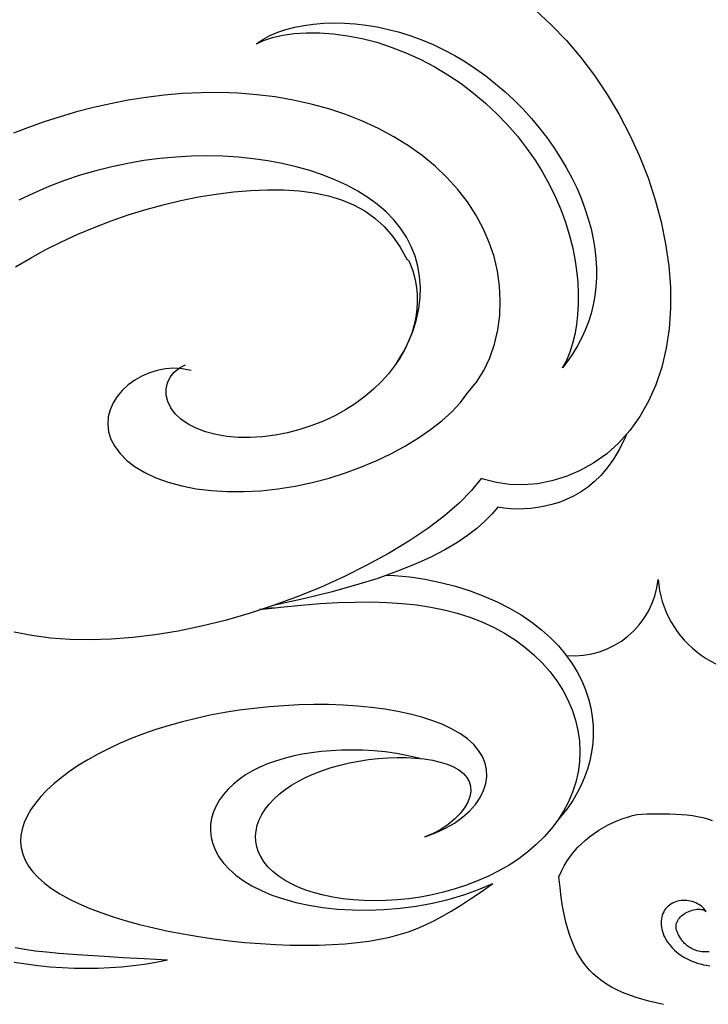
# Model space of a CAD drawing. Extents: x 531 to 1635, y 348 to 1232.
# Drawn here: x 650 to 715, y 413 to 507 of the extents above; entities that cross this region are included whole.
import ezdxf

# ---------------------------------------------------------------- set-up
doc = ezdxf.new("R2010")
doc.units = 0
doc.header["$LTSCALE"] = 5
doc.layers.add('1-1', color=7, linetype='CONTINUOUS')
doc.layers.add('1-2', color=7, linetype='CONTINUOUS')

msp = doc.modelspace()

# ---------------------------------------------------------------- linework, layer by layer
at = {"layer": '1-1', "color": 7, "linetype": 'CONTINUOUS'}
for p, q in [((698.559, 507.844), (700.061, 506.466)), ((674.096, 505.741), (674.878, 506.009)), ((674.878, 506.009), (675.709, 506.23)), ((675.709, 506.23), (676.584, 506.404)), ((676.584, 506.404), (677.498, 506.531)), ((677.498, 506.531), (678.447, 506.61)), ((678.447, 506.61), (679.425, 506.64)), ((679.425, 506.64), (680.429, 506.62)), ((680.429, 506.62), (681.453, 506.549)), ((681.453, 506.549), (682.494, 506.426)), ((682.494, 506.426), (683.546, 506.251)), ((683.546, 506.251), (684.605, 506.022)), ((684.605, 506.022), (685.668, 505.74)), ((700.061, 506.466), (701.5, 504.966)), ((672.07, 504.644), (672.689, 505.061)), ((672.689, 505.061), (673.365, 505.426)), ((672.754, 504.97), (673.598, 505.248)), ((673.365, 505.426), (674.096, 505.741)), ((673.598, 505.248), (674.575, 505.468)), ((674.575, 505.468), (675.662, 505.621)), ((675.662, 505.621), (676.838, 505.698)), ((676.838, 505.698), (678.085, 505.693)), ((678.085, 505.693), (679.388, 505.603)), ((679.388, 505.603), (680.733, 505.423)), ((680.733, 505.423), (682.104, 505.152)), ((682.104, 505.152), (683.49, 504.791)), ((685.668, 505.74), (686.73, 505.403)), ((686.73, 505.403), (687.788, 505.013)), ((687.788, 505.013), (688.838, 504.569)), ((672.07, 504.644), (672.754, 504.97)), ((683.49, 504.791), (684.878, 504.341)), ((684.878, 504.341), (686.257, 503.804)), ((688.838, 504.569), (689.876, 504.073)), ((689.876, 504.073), (690.9, 503.526)), ((701.5, 504.966), (702.869, 503.352)), ((686.257, 503.804), (687.617, 503.184)), ((687.617, 503.184), (688.948, 502.486)), ((690.9, 503.526), (691.905, 502.93)), ((702.869, 503.352), (704.162, 501.636)), ((688.948, 502.486), (690.241, 501.715)), ((691.905, 502.93), (692.888, 502.285)), ((692.888, 502.285), (693.847, 501.596)), ((690.241, 501.715), (691.49, 500.876)), ((693.847, 501.596), (694.778, 500.864)), ((704.162, 501.636), (705.372, 499.827)), ((691.49, 500.876), (692.686, 499.974)), ((694.778, 500.864), (695.679, 500.092)), ((661.61, 499.556), (659.914, 499.287)), ((663.33, 499.768), (661.61, 499.556)), ((665.069, 499.917), (663.33, 499.768)), ((666.822, 500), (665.069, 499.917)), ((668.582, 500.012), (666.822, 500)), ((670.345, 499.952), (668.582, 500.012)), ((672.103, 499.816), (670.345, 499.952)), ((673.849, 499.601), (672.103, 499.816)), ((675.577, 499.306), (673.849, 499.601)), ((692.686, 499.974), (693.824, 499.017)), ((695.679, 500.092), (696.546, 499.284)), ((705.372, 499.827), (706.491, 497.937)), ((656.612, 498.591), (655.012, 498.174)), ((658.247, 498.963), (656.612, 498.591)), ((659.914, 499.287), (658.247, 498.963)), ((677.279, 498.929), (675.577, 499.306)), ((678.947, 498.47), (677.279, 498.929)), ((680.573, 497.929), (678.947, 498.47)), ((693.824, 499.017), (694.9, 498.01)), ((696.546, 499.284), (697.377, 498.442)), ((653.451, 497.717), (651.93, 497.225)), ((655.012, 498.174), (653.451, 497.717)), ((682.15, 497.307), (680.573, 497.929)), ((694.9, 498.01), (695.91, 496.96)), ((697.377, 498.442), (698.169, 497.571)), ((698.169, 497.571), (698.921, 496.674)), ((706.491, 497.937), (707.513, 495.98)), ((650.452, 496.701), (649.018, 496.151)), ((651.93, 497.225), (650.452, 496.701)), ((683.671, 496.603), (682.15, 497.307)), ((685.127, 495.821), (683.671, 496.603)), ((695.91, 496.96), (696.851, 495.872)), ((698.921, 496.674), (699.63, 495.755)), ((686.51, 494.962), (685.127, 495.821)), ((696.851, 495.872), (697.72, 494.754)), ((699.63, 495.755), (700.294, 494.817)), ((707.513, 495.98), (708.43, 493.968)), ((687.815, 494.03), (686.51, 494.962)), ((697.72, 494.754), (698.516, 493.61)), ((700.294, 494.817), (700.911, 493.865)), ((664.419, 493.892), (662.906, 493.753)), ((665.923, 493.974), (664.419, 493.892)), ((667.415, 493.998), (665.923, 493.974)), ((668.89, 493.965), (667.415, 493.998)), ((670.344, 493.876), (668.89, 493.965)), ((671.772, 493.732), (670.344, 493.876)), ((689.032, 493.027), (687.815, 494.03)), ((700.911, 493.865), (701.48, 492.902)), ((708.43, 493.968), (709.235, 491.914)), ((658.355, 492.977), (656.846, 492.599)), ((659.87, 493.296), (658.355, 492.977)), ((661.388, 493.554), (659.87, 493.296)), ((662.906, 493.753), (661.388, 493.554)), ((673.171, 493.533), (671.772, 493.732)), ((674.534, 493.28), (673.171, 493.533)), ((675.857, 492.973), (674.534, 493.28)), ((677.135, 492.614), (675.857, 492.973)), ((690.157, 491.958), (689.032, 493.027)), ((698.516, 493.61), (699.239, 492.447)), ((701.48, 492.902), (702, 491.931)), ((655.347, 492.159), (653.862, 491.659)), ((656.846, 492.599), (655.347, 492.159)), ((678.362, 492.202), (677.135, 492.614)), ((679.533, 491.739), (678.362, 492.202)), ((691.182, 490.828), (690.157, 491.958)), ((699.239, 492.447), (699.888, 491.271)), ((702, 491.931), (702.47, 490.957)), ((709.235, 491.914), (709.92, 489.834)), ((652.395, 491.097), (650.949, 490.475)), ((653.862, 491.659), (652.395, 491.097)), ((680.644, 491.225), (679.533, 491.739)), ((681.689, 490.661), (680.644, 491.225)), ((699.888, 491.271), (700.464, 490.087)), ((650.949, 490.475), (649.53, 489.792)), ((664.916, 489.761), (666.593, 490.101)), ((666.593, 490.101), (668.263, 490.379)), ((668.263, 490.379), (669.917, 490.59)), ((669.917, 490.59), (671.544, 490.73)), ((671.544, 490.73), (673.133, 490.795)), ((673.133, 490.795), (674.674, 490.78)), ((674.674, 490.78), (676.156, 490.682)), ((676.156, 490.682), (677.568, 490.496)), ((677.568, 490.496), (678.902, 490.218)), ((678.902, 490.218), (680.149, 489.844)), ((682.662, 490.048), (681.689, 490.661)), ((683.56, 489.387), (682.662, 490.048)), ((692.101, 489.64), (691.182, 490.828)), ((700.464, 490.087), (700.968, 488.901)), ((702.47, 490.957), (702.888, 489.982)), ((661.573, 488.903), (663.24, 489.36)), ((663.24, 489.36), (664.916, 489.761)), ((680.149, 489.844), (681.304, 489.369)), ((681.304, 489.369), (682.364, 488.791)), ((684.377, 488.678), (683.56, 489.387)), ((692.91, 488.401), (692.101, 489.64)), ((702.888, 489.982), (703.255, 489.009)), ((709.92, 489.834), (710.481, 487.74)), ((658.294, 487.829), (659.922, 488.392)), ((659.922, 488.392), (661.573, 488.903)), ((682.364, 488.791), (683.329, 488.103)), ((685.11, 487.924), (684.377, 488.678)), ((693.603, 487.116), (692.91, 488.401)), ((700.968, 488.901), (701.402, 487.717)), ((703.255, 489.009), (703.569, 488.041)), ((656.692, 487.217), (658.294, 487.829)), ((683.329, 488.103), (684.203, 487.301)), ((684.203, 487.301), (684.993, 486.378)), ((685.755, 487.125), (685.11, 487.924)), ((701.402, 487.717), (701.767, 486.542)), ((703.569, 488.041), (703.83, 487.08)), ((710.481, 487.74), (710.91, 485.649)), ((653.588, 485.85), (655.122, 486.557)), ((655.122, 486.557), (656.692, 487.217)), ((684.993, 486.378), (685.712, 485.324)), ((686.309, 486.285), (685.755, 487.125)), ((694.177, 485.792), (693.603, 487.116)), ((701.767, 486.542), (702.064, 485.378)), ((703.83, 487.08), (704.038, 486.129)), ((652.093, 485.099), (653.588, 485.85)), ((686.768, 485.405), (686.309, 486.285)), ((687.132, 484.488), (686.768, 485.405)), ((694.627, 484.436), (694.177, 485.792)), ((702.064, 485.378), (702.296, 484.232)), ((704.038, 486.129), (704.194, 485.189)), ((710.91, 485.649), (711.204, 483.574)), ((650.639, 484.303), (652.093, 485.099)), ((685.712, 485.324), (686.373, 484.126)), ((687.399, 483.539), (687.132, 484.488)), ((694.953, 483.054), (694.627, 484.436)), ((704.194, 485.189), (704.297, 484.263)), ((649.231, 483.465), (650.639, 484.303)), ((686.373, 484.126), (686.408, 484.159)), ((686.408, 484.159), (686.499, 484.054)), ((686.499, 484.054), (686.625, 483.833)), ((686.625, 483.833), (686.77, 483.51)), ((686.77, 483.51), (686.919, 483.102)), ((687.567, 482.56), (687.399, 483.539)), ((702.296, 484.232), (702.465, 483.107)), ((704.297, 484.263), (704.347, 483.351)), ((711.204, 483.574), (711.358, 481.53)), ((686.919, 483.102), (687.059, 482.621)), ((687.059, 482.621), (687.18, 482.076)), ((687.637, 481.557), (687.567, 482.56)), ((695.151, 481.657), (694.953, 483.054)), ((702.465, 483.107), (702.573, 482.008)), ((704.347, 483.351), (704.346, 482.455)), ((687.18, 482.076), (687.273, 481.479)), ((695.22, 480.254), (695.151, 481.657)), ((702.573, 482.008), (702.622, 480.94)), ((704.346, 482.455), (704.293, 481.576)), ((687.273, 481.479), (687.328, 480.837)), ((687.328, 480.837), (687.338, 480.157)), ((687.608, 480.536), (687.637, 481.557)), ((702.622, 480.94), (702.615, 479.905)), ((704.19, 480.715), (704.036, 479.872)), ((704.293, 481.576), (704.19, 480.715)), ((711.358, 481.53), (711.369, 479.532)), ((687.338, 480.157), (687.298, 479.446)), ((687.482, 479.501), (687.608, 480.536)), ((695.161, 478.856), (695.22, 480.254)), ((702.615, 479.905), (702.554, 478.907)), ((704.036, 479.872), (703.833, 479.048)), ((687.298, 479.446), (687.2, 478.71)), ((687.26, 478.462), (687.482, 479.501)), ((694.974, 477.476), (695.161, 478.856)), ((702.554, 478.907), (702.441, 477.95)), ((703.833, 479.048), (703.581, 478.244)), ((711.369, 479.532), (711.235, 477.593)), ((687.041, 477.953), (686.815, 477.182)), ((686.943, 477.424), (687.26, 478.462)), ((687.2, 478.71), (687.041, 477.953)), ((702.441, 477.95), (702.278, 477.037)), ((703.581, 478.244), (703.282, 477.46)), ((686.815, 477.182), (686.52, 476.402)), ((686.532, 476.398), (686.943, 477.424)), ((694.659, 476.13), (694.974, 477.476)), ((702.278, 477.037), (702.067, 476.171)), ((703.282, 477.46), (702.936, 476.698)), ((711.235, 477.593), (710.957, 475.727)), ((686.028, 475.392), (686.532, 476.398)), ((686.52, 476.402), (686.153, 475.618)), ((694.217, 474.837), (694.659, 476.13)), ((702.067, 476.171), (701.811, 475.353)), ((702.936, 476.698), (702.545, 475.959)), ((685.432, 474.418), (686.028, 475.392)), ((686.153, 475.618), (685.711, 474.835)), ((701.811, 475.353), (701.511, 474.586)), ((702.111, 475.243), (701.634, 474.553)), ((702.545, 475.959), (702.111, 475.243)), ((710.957, 475.727), (710.537, 473.948)), ((664.771, 473.868), (665.364, 474.147)), ((685.711, 474.835), (685.193, 474.06)), ((693.651, 473.62), (694.217, 474.837)), ((701.634, 474.553), (701.116, 473.89)), ((701.511, 474.586), (701.13, 473.906)), ((661.919, 473.4), (661.202, 473.087)), ((662.667, 473.632), (661.919, 473.4)), ((663.439, 473.778), (662.667, 473.632)), ((664.232, 473.829), (663.439, 473.778)), ((663.905, 472.999), (664.282, 473.477)), ((665.047, 473.78), (664.232, 473.829)), ((664.282, 473.477), (664.771, 473.868)), ((665.889, 473.622), (665.047, 473.78)), ((684.599, 473.297), (683.929, 472.552)), ((685.193, 474.06), (684.599, 473.297)), ((692.961, 472.504), (693.651, 473.62)), ((701.116, 473.89), (701.13, 473.906)), ((710.537, 473.948), (709.976, 472.268)), ((660.526, 472.7), (659.903, 472.245)), ((661.202, 473.087), (660.526, 472.7)), ((663.521, 471.873), (663.649, 472.456)), ((663.649, 472.456), (663.905, 472.999)), ((683.929, 472.552), (683.183, 471.833)), ((692.15, 471.521), (692.961, 472.504)), ((709.976, 472.268), (709.28, 470.698)), ((659.344, 471.729), (658.864, 471.16)), ((659.903, 472.245), (659.344, 471.729)), ((663.528, 471.269), (663.521, 471.873)), ((683.183, 471.833), (682.366, 471.144)), ((691.44, 470.581), (692.15, 471.521)), ((658.474, 470.545), (658.188, 469.893)), ((658.864, 471.16), (658.474, 470.545)), ((663.672, 470.664), (663.528, 471.269)), ((663.954, 470.074), (663.672, 470.664)), ((681.478, 470.493), (680.526, 469.885)), ((682.366, 471.144), (681.478, 470.493)), ((690.606, 469.688), (691.44, 470.581)), ((709.28, 470.698), (708.457, 469.249)), ((658.188, 469.893), (658.016, 469.212)), ((664.372, 469.513), (663.954, 470.074)), ((664.919, 468.996), (664.372, 469.513)), ((680.526, 469.885), (679.515, 469.327)), ((689.659, 468.832), (690.606, 469.688)), ((658.016, 469.212), (657.967, 468.513)), ((665.589, 468.532), (664.919, 468.996)), ((666.37, 468.131), (665.589, 468.532)), ((678.451, 468.824), (677.342, 468.383)), ((679.515, 469.327), (678.451, 468.824)), ((688.608, 468.009), (689.659, 468.832)), ((708.457, 469.249), (707.514, 467.931)), ((657.967, 468.513), (658.051, 467.804)), ((658.051, 467.804), (658.272, 467.096)), ((667.252, 467.799), (666.37, 468.131)), ((668.22, 467.543), (667.252, 467.799)), ((675.03, 467.705), (673.849, 467.476)), ((676.198, 468.009), (675.03, 467.705)), ((677.342, 468.383), (676.198, 468.009)), ((687.461, 467.221), (688.608, 468.009)), ((707.514, 467.931), (706.463, 466.752)), ((658.272, 467.096), (658.635, 466.399)), ((669.26, 467.366), (668.22, 467.543)), ((670.358, 467.27), (669.26, 467.366)), ((671.499, 467.257), (670.358, 467.27)), ((672.667, 467.326), (671.499, 467.257)), ((673.849, 467.476), (672.667, 467.326)), ((686.224, 466.467), (687.461, 467.221)), ((706.463, 466.752), (705.317, 465.719)), ((658.635, 466.399), (659.141, 465.723)), ((659.141, 465.723), (659.79, 465.08)), ((683.511, 465.082), (684.905, 465.752)), ((684.905, 465.752), (686.224, 466.467)), ((705.317, 465.719), (704.09, 464.837)), ((659.79, 465.08), (660.578, 464.477)), ((682.05, 464.463), (683.511, 465.082)), ((704.09, 464.837), (702.799, 464.11)), ((660.578, 464.477), (661.5, 463.926)), ((661.5, 463.926), (662.549, 463.435)), ((678.967, 463.407), (680.532, 463.902)), ((680.532, 463.902), (682.05, 464.463)), ((702.799, 464.11), (701.463, 463.541)), ((662.549, 463.435), (663.716, 463.011)), ((663.716, 463.011), (664.99, 462.663)), ((675.746, 462.638), (677.368, 462.984)), ((677.368, 462.984), (678.967, 463.407)), ((693.397, 463.373), (692.485, 462.227)), ((693.707, 463.257), (693.397, 463.373)), ((694.852, 462.97), (693.707, 463.257)), ((696.089, 462.802), (694.852, 462.97)), ((700.102, 463.129), (698.737, 462.872)), ((701.463, 463.541), (700.102, 463.129)), ((664.99, 462.663), (666.357, 462.395)), ((666.357, 462.395), (667.806, 462.212)), ((667.806, 462.212), (669.322, 462.118)), ((669.322, 462.118), (670.888, 462.113)), ((670.888, 462.113), (672.492, 462.2)), ((672.492, 462.2), (674.116, 462.376)), ((674.116, 462.376), (675.746, 462.638)), ((692.485, 462.227), (691.326, 461.036)), ((697.392, 462.766), (696.089, 462.802)), ((698.737, 462.872), (697.392, 462.766)), ((691.326, 461.036), (689.934, 459.822)), ((689.934, 459.822), (688.334, 458.606)), ((688.334, 458.606), (686.553, 457.407)), ((686.553, 457.407), (684.622, 456.239)), ((684.622, 456.239), (682.569, 455.117)), ((682.569, 455.117), (680.423, 454.053)), ((680.423, 454.053), (678.209, 453.056)), ((678.209, 453.056), (675.95, 452.134)), ((675.95, 452.134), (673.669, 451.296)), ((673.669, 451.296), (671.382, 450.546)), ((672.365, 450.935), (674.407, 451.155)), ((673.693, 451.093), (672.365, 450.935)), ((674.407, 451.155), (676.321, 451.336)), ((676.321, 451.336), (678.122, 451.476)), ((678.122, 451.476), (679.827, 451.575)), ((679.827, 451.575), (681.448, 451.63)), ((681.448, 451.63), (682.996, 451.639)), ((682.996, 451.639), (684.48, 451.598)), ((684.48, 451.598), (685.908, 451.505)), ((685.908, 451.505), (687.284, 451.358)), ((687.284, 451.358), (688.614, 451.153)), ((688.614, 451.153), (689.898, 450.89)), ((689.898, 450.89), (691.138, 450.566)), ((669.106, 449.89), (666.855, 449.329)), ((671.382, 450.546), (669.106, 449.89)), ((691.138, 450.566), (692.333, 450.181)), ((692.333, 450.181), (693.481, 449.735)), ((666.855, 449.329), (664.639, 448.868)), ((693.481, 449.735), (694.579, 449.228)), ((694.579, 449.228), (695.625, 448.662)), ((650.772, 448.441), (649.088, 448.766)), ((652.539, 448.208), (650.772, 448.441)), ((654.384, 448.07), (652.539, 448.208)), ((656.304, 448.03), (654.384, 448.07)), ((658.295, 448.088), (656.304, 448.03)), ((660.352, 448.247), (658.295, 448.088)), ((662.469, 448.507), (660.352, 448.247)), ((664.639, 448.868), (662.469, 448.507)), ((695.625, 448.662), (696.614, 448.037)), ((696.614, 448.037), (697.544, 447.358)), ((697.544, 447.358), (698.409, 446.626)), ((698.409, 446.626), (699.206, 445.846)), ((699.206, 445.846), (699.931, 445.021)), ((699.931, 445.021), (700.58, 444.157)), ((700.58, 444.157), (701.149, 443.258)), ((701.149, 443.258), (701.637, 442.329)), ((671.857, 441.53), (670.455, 441.346)), ((673.272, 441.677), (671.857, 441.53)), ((674.693, 441.787), (673.272, 441.677)), ((676.115, 441.858), (674.693, 441.787)), ((677.53, 441.891), (676.115, 441.858)), ((678.933, 441.883), (677.53, 441.891)), ((680.317, 441.837), (678.933, 441.883)), ((681.673, 441.749), (680.317, 441.837)), ((682.995, 441.621), (681.673, 441.749)), ((684.276, 441.452), (682.995, 441.621)), ((685.506, 441.241), (684.276, 441.452)), ((701.637, 442.329), (702.039, 441.377)), ((666.366, 440.581), (665.058, 440.258)), ((667.704, 440.871), (666.366, 440.581)), ((669.069, 441.126), (667.704, 440.871)), ((670.455, 441.346), (669.069, 441.126)), ((686.679, 440.989), (685.506, 441.241)), ((687.787, 440.696), (686.679, 440.989)), ((688.823, 440.361), (687.787, 440.696)), ((702.039, 441.377), (702.355, 440.407)), ((663.783, 439.903), (662.546, 439.518)), ((665.058, 440.258), (663.783, 439.903)), ((689.78, 439.986), (688.823, 440.361)), ((690.651, 439.571), (689.78, 439.986)), ((691.43, 439.117), (690.651, 439.571)), ((702.355, 440.407), (702.582, 439.424)), ((660.195, 438.661), (659.087, 438.193)), ((661.349, 439.103), (660.195, 438.661)), ((662.546, 439.518), (661.349, 439.103)), ((692.112, 438.625), (691.43, 439.117)), ((692.692, 438.099), (692.112, 438.625)), ((702.582, 439.424), (702.72, 438.434)), ((658.028, 437.7), (657.02, 437.186)), ((659.087, 438.193), (658.028, 437.7)), ((693.165, 437.539), (692.692, 438.099)), ((702.72, 438.434), (702.769, 437.444)), ((657.02, 437.186), (656.066, 436.651)), ((674.701, 436.776), (673.895, 436.529)), ((675.538, 436.989), (674.701, 436.776)), ((676.406, 437.169), (675.538, 436.989)), ((677.302, 437.316), (676.406, 437.169)), ((678.225, 437.431), (677.302, 437.316)), ((679.174, 437.512), (678.225, 437.431)), ((680.148, 437.56), (679.174, 437.512)), ((681.146, 437.574), (680.148, 437.56)), ((682.168, 437.551), (681.146, 437.574)), ((683.213, 437.49), (682.168, 437.551)), ((682.712, 436.671), (683.627, 436.775)), ((684.282, 437.387), (683.213, 437.49)), ((683.627, 436.775), (684.54, 436.841)), ((685.374, 437.236), (684.282, 437.387)), ((684.54, 436.841), (685.443, 436.87)), ((686.49, 437.031), (685.374, 437.236)), ((685.443, 436.87), (686.327, 436.861)), ((686.327, 436.861), (687.185, 436.812)), ((687.631, 436.765), (686.49, 437.031)), ((687.185, 436.812), (688.007, 436.725)), ((693.529, 436.95), (693.165, 437.539)), ((693.78, 436.335), (693.529, 436.95)), ((702.769, 437.444), (702.728, 436.459)), ((655.169, 436.099), (654.331, 435.53)), ((656.066, 436.651), (655.169, 436.099)), ((672.391, 435.933), (671.697, 435.585)), ((673.125, 436.248), (672.391, 435.933)), ((673.895, 436.529), (673.125, 436.248)), ((678.335, 435.628), (679.163, 435.904)), ((679.163, 435.904), (680.021, 436.147)), ((680.021, 436.147), (680.902, 436.357)), ((680.902, 436.357), (681.801, 436.532)), ((681.801, 436.532), (682.712, 436.671)), ((688.007, 436.725), (688.786, 436.597)), ((688.786, 436.597), (689.512, 436.429)), ((689.512, 436.429), (690.176, 436.22)), ((690.176, 436.22), (690.769, 435.97)), ((690.769, 435.97), (691.284, 435.68)), ((693.917, 435.699), (693.78, 436.335)), ((702.728, 436.459), (702.598, 435.483)), ((653.554, 434.949), (652.841, 434.356)), ((654.331, 435.53), (653.554, 434.949)), ((671.047, 435.203), (670.442, 434.789)), ((671.697, 435.585), (671.047, 435.203)), ((676.073, 434.619), (676.785, 434.984)), ((676.785, 434.984), (677.541, 435.321)), ((677.541, 435.321), (678.335, 435.628)), ((691.284, 435.68), (691.712, 435.349)), ((691.712, 435.349), (692.045, 434.979)), ((692.045, 434.979), (692.279, 434.57)), ((693.842, 434.384), (693.937, 435.047)), ((693.937, 435.047), (693.917, 435.699)), ((702.598, 435.483), (702.381, 434.523)), ((652.841, 434.356), (652.195, 433.754)), ((669.888, 434.342), (669.387, 433.866)), ((670.442, 434.789), (669.888, 434.342)), ((674.795, 433.812), (675.409, 434.228)), ((675.409, 434.228), (676.073, 434.619)), ((692.279, 434.57), (692.406, 434.126)), ((692.406, 434.126), (692.425, 433.65)), ((693.63, 433.718), (693.842, 434.384)), ((702.381, 434.523), (702.079, 433.583)), ((651.617, 433.145), (651.111, 432.531)), ((652.195, 433.754), (651.617, 433.145)), ((668.944, 433.362), (668.562, 432.831)), ((669.387, 433.866), (668.944, 433.362)), ((673.733, 432.917), (674.235, 433.375)), ((674.235, 433.375), (674.795, 433.812)), ((692.333, 433.146), (692.129, 432.621)), ((692.425, 433.65), (692.333, 433.146)), ((692.861, 432.408), (693.302, 433.057)), ((693.302, 433.057), (693.63, 433.718)), ((702.079, 433.583), (701.693, 432.668)), ((651.111, 432.531), (650.679, 431.915)), ((668.246, 432.277), (667.999, 431.703)), ((668.562, 432.831), (668.246, 432.277)), ((672.909, 431.954), (673.29, 432.443)), ((673.29, 432.443), (673.733, 432.917)), ((691.815, 432.082), (691.397, 431.54)), ((692.129, 432.621), (691.815, 432.082)), ((692.308, 431.783), (692.861, 432.408)), ((701.693, 432.668), (701.228, 431.782)), ((650.323, 431.299), (650.045, 430.684)), ((650.679, 431.915), (650.323, 431.299)), ((667.999, 431.703), (667.826, 431.112)), ((672.341, 430.944), (672.592, 431.453)), ((672.592, 431.453), (672.909, 431.954)), ((691.397, 431.54), (690.88, 431.007)), ((690.883, 430.637), (691.647, 431.189)), ((691.647, 431.189), (692.308, 431.783)), ((701.228, 431.782), (700.685, 430.928)), ((650.045, 430.684), (649.848, 430.072)), ((667.73, 430.507), (667.715, 429.893)), ((667.826, 431.112), (667.73, 430.507)), ((672.043, 429.911), (672.158, 430.428)), ((672.158, 430.428), (672.341, 430.944)), ((690.273, 430.5), (689.589, 430.036)), ((690.021, 430.139), (690.883, 430.637)), ((690.88, 431.007), (690.273, 430.5)), ((700.685, 430.928), (700.07, 430.11)), ((649.734, 429.464), (649.704, 428.863)), ((649.848, 430.072), (649.734, 429.464)), ((667.715, 429.893), (667.784, 429.274)), ((667.784, 429.274), (667.941, 428.654)), ((671.997, 429.393), (672.043, 429.911)), ((672.022, 428.879), (671.997, 429.393)), ((688.043, 429.337), (689.071, 429.702)), ((688.84, 429.64), (688.043, 429.337)), ((689.589, 430.036), (688.84, 429.64)), ((689.071, 429.702), (690.021, 430.139)), ((699.385, 429.332), (698.636, 428.594)), ((700.07, 430.11), (699.385, 429.332)), ((649.704, 428.863), (649.76, 428.269)), ((667.941, 428.654), (668.187, 428.038)), ((672.116, 428.371), (672.022, 428.879)), ((672.282, 427.873), (672.116, 428.371)), ((698.636, 428.594), (697.827, 427.901)), ((649.76, 428.269), (649.904, 427.685)), ((649.904, 427.685), (650.137, 427.11)), ((668.187, 428.038), (668.526, 427.43)), ((668.526, 427.43), (668.959, 426.835)), ((672.517, 427.387), (672.282, 427.873)), ((672.821, 426.916), (672.517, 427.387)), ((697.827, 427.901), (696.963, 427.253)), ((650.137, 427.11), (650.459, 426.546)), ((650.459, 426.546), (650.872, 425.995)), ((668.959, 426.835), (669.487, 426.258)), ((673.195, 426.464), (672.821, 426.916)), ((673.635, 426.032), (673.195, 426.464)), ((696.049, 426.652), (695.092, 426.099)), ((696.963, 427.253), (696.049, 426.652)), ((650.872, 425.995), (651.374, 425.456)), ((669.487, 426.258), (670.112, 425.703)), ((670.112, 425.703), (670.832, 425.176)), ((674.141, 425.623), (673.635, 426.032)), ((674.711, 425.24), (674.141, 425.623)), ((694.096, 425.595), (693.067, 425.141)), ((695.092, 426.099), (694.096, 425.595)), ((651.374, 425.456), (651.967, 424.932)), ((651.967, 424.932), (652.648, 424.422)), ((670.832, 425.176), (671.648, 424.68)), ((671.648, 424.68), (672.556, 424.221)), ((675.343, 424.885), (674.711, 425.24)), ((676.034, 424.559), (675.343, 424.885)), ((692.012, 424.736), (690.935, 424.381)), ((693.067, 425.141), (692.012, 424.736)), ((693.166, 424.319), (694.515, 424.888)), ((693.412, 424.117), (694.515, 424.888)), ((652.648, 424.422), (653.417, 423.929)), ((653.417, 423.929), (654.27, 423.452)), ((672.556, 424.221), (673.556, 423.802)), ((673.556, 423.802), (674.643, 423.429)), ((676.781, 424.266), (676.034, 424.559)), ((677.581, 424.006), (676.781, 424.266)), ((678.432, 423.782), (677.581, 424.006)), ((679.329, 423.595), (678.432, 423.782)), ((688.741, 423.819), (687.637, 423.611)), ((689.843, 424.076), (688.741, 423.819)), ((690.935, 424.381), (689.843, 424.076)), ((690.281, 423.386), (691.75, 423.816)), ((691.75, 423.816), (693.166, 424.319)), ((692.391, 423.431), (693.412, 424.117)), ((654.27, 423.452), (655.207, 422.993)), ((655.207, 422.993), (656.223, 422.553)), ((674.643, 423.429), (675.813, 423.105)), ((675.813, 423.105), (677.06, 422.835)), ((677.06, 422.835), (678.378, 422.622)), ((680.268, 423.448), (679.329, 423.595)), ((681.245, 423.34), (680.268, 423.448)), ((682.255, 423.274), (681.245, 423.34)), ((683.294, 423.251), (682.255, 423.274)), ((684.357, 423.272), (683.294, 423.251)), ((685.439, 423.339), (684.357, 423.272)), ((686.534, 423.452), (685.439, 423.339)), ((685.709, 422.549), (687.245, 422.751)), ((687.637, 423.611), (686.534, 423.452)), ((687.245, 422.751), (688.774, 423.031)), ((688.774, 423.031), (690.281, 423.386)), ((690.566, 422.277), (691.447, 422.821)), ((691.447, 422.821), (692.391, 423.431)), ((656.223, 422.553), (657.315, 422.133)), ((657.315, 422.133), (658.477, 421.734)), ((678.378, 422.622), (679.758, 422.471)), ((679.758, 422.471), (681.192, 422.385)), ((681.192, 422.385), (682.67, 422.368)), ((682.67, 422.368), (684.179, 422.421)), ((684.179, 422.421), (685.709, 422.549)), ((688.925, 421.358), (689.731, 421.792)), ((689.731, 421.792), (690.566, 422.277)), ((658.477, 421.734), (659.704, 421.358)), ((659.704, 421.358), (660.99, 421.005)), ((660.99, 421.005), (662.328, 420.678)), ((687.324, 420.625), (688.128, 420.971)), ((688.128, 420.971), (688.925, 421.358)), ((662.328, 420.678), (663.711, 420.377)), ((663.711, 420.377), (665.13, 420.104)), ((665.13, 420.104), (666.577, 419.859)), ((684.724, 419.803), (685.634, 420.043)), ((685.634, 420.043), (686.497, 420.316)), ((686.497, 420.316), (687.324, 420.625)), ((666.577, 419.859), (668.042, 419.644)), ((668.042, 419.644), (669.515, 419.461)), ((669.515, 419.461), (670.988, 419.309)), ((670.988, 419.309), (672.45, 419.189)), ((672.45, 419.189), (673.891, 419.102)), ((673.891, 419.102), (675.302, 419.049)), ((675.302, 419.049), (676.675, 419.029)), ((676.675, 419.029), (678.001, 419.042)), ((678.001, 419.042), (679.275, 419.088)), ((679.275, 419.088), (680.49, 419.166)), ((680.49, 419.166), (681.643, 419.278)), ((681.643, 419.278), (682.732, 419.421)), ((682.732, 419.421), (683.758, 419.596)), ((683.758, 419.596), (684.724, 419.803)), ((649.193, 418.808), (650.103, 418.651)), ((650.103, 418.651), (651.086, 418.514)), ((651.086, 418.514), (652.156, 418.393)), ((652.156, 418.393), (653.331, 418.285)), ((653.331, 418.285), (654.628, 418.185)), ((654.628, 418.185), (656.066, 418.088)), ((656.066, 418.088), (657.665, 417.99)), ((649.102, 417.434), (650.217, 417.252)), ((650.217, 417.252), (651.348, 417.105)), ((651.348, 417.105), (652.489, 416.99)), ((657.665, 417.99), (659.446, 417.884)), ((659.281, 416.985), (660.372, 417.098)), ((659.446, 417.884), (661.427, 417.768)), ((660.372, 417.098), (661.453, 417.244)), ((661.427, 417.768), (663.628, 417.637)), ((661.453, 417.244), (662.534, 417.424)), ((662.534, 417.424), (663.628, 417.637)), ((652.489, 416.99), (653.636, 416.908)), ((653.636, 416.908), (654.783, 416.859)), ((654.783, 416.859), (655.925, 416.842)), ((655.925, 416.842), (657.057, 416.858)), ((657.057, 416.858), (658.176, 416.905)), ((658.176, 416.905), (659.281, 416.985))]:
    msp.add_line(p, q, dxfattribs=at)
at = {"layer": '1-2', "color": 7, "linetype": 'CONTINUOUS'}
for p, q in [((707.061, 467.244), (706.523, 466.159)), ((707.199, 467.578), (707.061, 467.244)), ((706.523, 466.159), (705.958, 465.21)), ((705.958, 465.21), (705.368, 464.382)), ((705.368, 464.382), (704.757, 463.664)), ((704.127, 463.044), (703.481, 462.513)), ((704.757, 463.664), (704.127, 463.044)), ((702.822, 462.06), (702.154, 461.678)), ((703.481, 462.513), (702.822, 462.06)), ((700.8, 461.097), (700.12, 460.886)), ((701.479, 461.359), (700.8, 461.097)), ((702.154, 461.678), (701.479, 461.359)), ((694.977, 460.642), (694.4, 459.977)), ((695.57, 460.544), (694.977, 460.642)), ((696.181, 460.483), (695.57, 460.544)), ((696.809, 460.458), (696.181, 460.483)), ((697.451, 460.469), (696.809, 460.458)), ((698.106, 460.515), (697.451, 460.469)), ((698.771, 460.598), (698.106, 460.515)), ((699.443, 460.721), (698.771, 460.598)), ((700.12, 460.886), (699.443, 460.721)), ((693.739, 459.306), (692.978, 458.629)), ((694.4, 459.977), (693.739, 459.306)), ((692.978, 458.629), (692.103, 457.949)), ((692.103, 457.949), (691.098, 457.266)), ((689.947, 456.583), (688.636, 455.901)), ((691.098, 457.266), (689.947, 456.583)), ((688.636, 455.901), (687.149, 455.222)), ((685.47, 454.547), (683.585, 453.879)), ((687.149, 455.222), (685.47, 454.547)), ((683.585, 453.879), (681.477, 453.217)), ((684.424, 454.176), (685.179, 454.152)), ((685.179, 454.152), (686.63, 454.017)), ((686.63, 454.017), (688.092, 453.798)), ((688.092, 453.798), (689.545, 453.501)), ((681.477, 453.217), (679.132, 452.566)), ((689.545, 453.501), (690.968, 453.132)), ((690.968, 453.132), (692.345, 452.696)), ((692.345, 452.696), (693.665, 452.199)), ((676.535, 451.925), (673.669, 451.296)), ((679.132, 452.566), (676.535, 451.925)), ((693.665, 452.199), (694.918, 451.648)), ((694.918, 451.648), (696.096, 451.046)), ((696.096, 451.046), (697.193, 450.4)), ((697.193, 450.4), (698.208, 449.714)), ((698.208, 449.714), (699.138, 448.993)), ((699.138, 448.993), (699.982, 448.241)), ((699.982, 448.241), (700.741, 447.462)), ((700.741, 447.462), (701.415, 446.66)), ((701.415, 446.66), (702.007, 445.839)), ((702.007, 445.839), (702.518, 445.002)), ((702.518, 445.002), (702.95, 444.154)), ((702.95, 444.154), (703.307, 443.298)), ((703.307, 443.298), (703.591, 442.437)), ((703.591, 442.437), (703.804, 441.576)), ((703.804, 441.576), (703.948, 440.716)), ((703.948, 440.716), (704.027, 439.863)), ((704.027, 439.863), (704.041, 439.017)), ((704.041, 439.017), (703.994, 438.183)), ((703.994, 438.183), (703.887, 437.361)), ((703.887, 437.361), (703.721, 436.555)), ((703.721, 436.555), (703.499, 435.765)), ((703.223, 434.993), (702.894, 434.24)), ((703.499, 435.765), (703.223, 434.993)), ((702.894, 434.24), (702.515, 433.505)), ((702.515, 433.505), (702.087, 432.791)), ((701.612, 432.097), (701.095, 431.426)), ((702.087, 432.791), (701.612, 432.097)), ((701.095, 431.426), (700.743, 431.019)), ((706.838, 431.056), (707.301, 431.212)), ((707.301, 431.212), (707.759, 431.344)), ((707.759, 431.344), (708.21, 431.452)), ((708.21, 431.452), (708.648, 431.481)), ((708.648, 431.481), (709.137, 431.503)), ((709.137, 431.503), (709.661, 431.519)), ((709.661, 431.519), (710.205, 431.528)), ((710.205, 431.528), (710.759, 431.528)), ((710.759, 431.528), (711.315, 431.517)), ((711.315, 431.517), (711.865, 431.494)), ((711.865, 431.494), (712.407, 431.459)), ((712.407, 431.459), (712.935, 431.408)), ((712.935, 431.408), (713.448, 431.341)), ((713.448, 431.341), (713.945, 431.257)), ((713.945, 431.257), (714.425, 431.154)), ((714.425, 431.154), (714.888, 431.031)), ((704.561, 429.947), (705.004, 430.212)), ((705.004, 430.212), (705.455, 430.455)), ((705.455, 430.455), (705.913, 430.677)), ((705.913, 430.677), (706.375, 430.878)), ((706.375, 430.878), (706.838, 431.056)), ((714.888, 431.031), (715.333, 430.889)), ((703.307, 429.025), (703.711, 429.354)), ((703.711, 429.354), (704.13, 429.661)), ((704.13, 429.661), (704.561, 429.947)), ((702.55, 428.301), (702.92, 428.675)), ((702.92, 428.675), (703.307, 429.025)), ((701.564, 427.039), (701.871, 427.484)), ((701.871, 427.484), (702.2, 427.905)), ((702.2, 427.905), (702.55, 428.301)), ((701.019, 426.069), (701.279, 426.567)), ((701.279, 426.567), (701.564, 427.039)), ((700.783, 425.541), (701.019, 426.069)), ((700.885, 424.522), (700.783, 425.541)), ((701.003, 423.59), (700.885, 424.522)), ((701.136, 422.736), (701.003, 423.59)), ((701.283, 421.953), (701.136, 422.736)), ((711.134, 422.742), (711.015, 422.624)), ((711.263, 422.849), (711.134, 422.742)), ((711.401, 422.946), (711.263, 422.849)), ((711.547, 423.031), (711.401, 422.946)), ((711.7, 423.105), (711.547, 423.031)), ((711.86, 423.167), (711.7, 423.105)), ((712.026, 423.217), (711.86, 423.167)), ((712.196, 423.254), (712.026, 423.217)), ((712.37, 423.28), (712.196, 423.254)), ((712.547, 423.294), (712.37, 423.28)), ((712.725, 423.295), (712.547, 423.294)), ((712.904, 423.284), (712.725, 423.295)), ((713.082, 423.261), (712.904, 423.284)), ((713.258, 423.227), (713.082, 423.261)), ((713.431, 423.181), (713.258, 423.227)), ((713.6, 423.124), (713.431, 423.181)), ((713.763, 423.056), (713.6, 423.124)), ((713.921, 422.979), (713.763, 423.056)), ((714.071, 422.893), (713.921, 422.979)), ((714.212, 422.799), (714.071, 422.893)), ((714.344, 422.698), (714.212, 422.799)), ((701.445, 421.232), (701.283, 421.953)), ((710.588, 421.889), (710.54, 421.716)), ((710.649, 422.054), (710.588, 421.889)), ((710.723, 422.21), (710.649, 422.054)), ((710.809, 422.358), (710.723, 422.21)), ((710.907, 422.496), (710.809, 422.358)), ((711.015, 422.624), (710.907, 422.496)), ((712.312, 421.726), (712.421, 421.829)), ((712.421, 421.829), (712.54, 421.925)), ((712.54, 421.925), (712.669, 422.016)), ((712.669, 422.016), (712.805, 422.099)), ((712.805, 422.099), (712.949, 422.176)), ((712.949, 422.176), (713.098, 422.244)), ((713.098, 422.244), (713.252, 422.304)), ((713.252, 422.304), (713.409, 422.355)), ((713.409, 422.355), (713.567, 422.397)), ((713.567, 422.397), (713.726, 422.429)), ((713.726, 422.429), (713.883, 422.449)), ((713.883, 422.449), (714.036, 422.459)), ((714.036, 422.459), (714.183, 422.456)), ((714.183, 422.456), (714.323, 422.441)), ((714.323, 422.441), (714.451, 422.413)), ((714.465, 422.59), (714.344, 422.698)), ((714.451, 422.413), (714.565, 422.37)), ((714.573, 422.476), (714.465, 422.59)), ((714.565, 422.37), (714.662, 422.311)), ((714.665, 422.358), (714.573, 422.476)), ((714.662, 422.311), (714.738, 422.236)), ((714.738, 422.236), (714.665, 422.358)), ((701.623, 420.567), (701.445, 421.232)), ((710.484, 421.35), (710.477, 421.159)), ((710.477, 421.159), (710.485, 420.962)), ((710.505, 421.536), (710.484, 421.35)), ((710.485, 420.962), (710.508, 420.761)), ((710.54, 421.716), (710.505, 421.536)), ((711.903, 420.882), (711.919, 421.015)), ((711.903, 420.746), (711.903, 420.882)), ((711.919, 421.015), (711.95, 421.144)), ((711.95, 421.144), (711.995, 421.269)), ((711.995, 421.269), (712.055, 421.39)), ((712.055, 421.39), (712.128, 421.507)), ((712.128, 421.507), (712.214, 421.619)), ((712.214, 421.619), (712.312, 421.726)), ((701.816, 419.952), (701.623, 420.567)), ((702.025, 419.381), (701.816, 419.952)), ((710.508, 420.761), (710.546, 420.557)), ((710.546, 420.557), (710.599, 420.352)), ((710.599, 420.352), (710.667, 420.144)), ((710.667, 420.144), (710.751, 419.937)), ((710.751, 419.937), (710.85, 419.73)), ((711.918, 420.607), (711.903, 420.746)), ((711.948, 420.465), (711.918, 420.607)), ((711.993, 420.319), (711.948, 420.465)), ((712.053, 420.171), (711.993, 420.319)), ((712.126, 420.021), (712.053, 420.171)), ((712.212, 419.87), (712.126, 420.021)), ((702.251, 418.85), (702.025, 419.381)), ((710.85, 419.73), (710.965, 419.525)), ((710.965, 419.525), (711.095, 419.323)), ((711.095, 419.323), (711.239, 419.124)), ((711.239, 419.124), (711.399, 418.931)), ((712.31, 419.718), (712.212, 419.87)), ((712.418, 419.568), (712.31, 419.718)), ((712.418, 419.568), (712.382, 419.624)), ((712.46, 419.504), (712.418, 419.568)), ((712.511, 419.435), (712.46, 419.504)), ((712.568, 419.363), (712.511, 419.435)), ((712.633, 419.289), (712.568, 419.363)), ((712.704, 419.214), (712.633, 419.289)), ((712.782, 419.138), (712.704, 419.214)), ((712.866, 419.063), (712.782, 419.138)), ((712.956, 418.99), (712.866, 419.063)), ((713.051, 418.918), (712.956, 418.99)), ((702.496, 418.355), (702.251, 418.85)), ((702.76, 417.892), (702.496, 418.355)), ((711.399, 418.931), (711.572, 418.742)), ((711.572, 418.742), (711.759, 418.561)), ((711.759, 418.561), (711.959, 418.386)), ((711.959, 418.386), (712.172, 418.22)), ((712.172, 418.22), (712.396, 418.063)), ((712.396, 418.063), (712.631, 417.915)), ((713.152, 418.849), (713.051, 418.918)), ((713.259, 418.783), (713.152, 418.849)), ((713.371, 418.72), (713.259, 418.783)), ((713.489, 418.661), (713.371, 418.72)), ((713.613, 418.607), (713.489, 418.661)), ((713.743, 418.557), (713.613, 418.607)), ((713.879, 418.513), (713.743, 418.557)), ((714.023, 418.475), (713.879, 418.513)), ((714.173, 418.443), (714.023, 418.475)), ((714.332, 418.419), (714.173, 418.443)), ((714.498, 418.402), (714.332, 418.419)), ((714.673, 418.395), (714.498, 418.402)), ((714.857, 418.397), (714.673, 418.395)), ((715.051, 418.409), (714.857, 418.397)), ((703.045, 417.458), (702.76, 417.892)), ((703.353, 417.051), (703.045, 417.458)), ((712.631, 417.915), (712.877, 417.777)), ((712.877, 417.777), (713.131, 417.65)), ((713.131, 417.65), (713.394, 417.534)), ((713.394, 417.534), (713.664, 417.429)), ((713.664, 417.429), (713.941, 417.336)), ((713.941, 417.336), (714.223, 417.255)), ((714.223, 417.255), (714.51, 417.185)), ((714.51, 417.185), (714.8, 417.128)), ((714.8, 417.128), (715.093, 417.083)), ((703.686, 416.668), (703.353, 417.051)), ((704.045, 416.308), (703.686, 416.668)), ((704.431, 415.968), (704.045, 416.308)), ((704.847, 415.649), (704.431, 415.968)), ((705.294, 415.348), (704.847, 415.649)), ((705.773, 415.066), (705.294, 415.348)), ((706.284, 414.801), (705.773, 415.066)), ((706.828, 414.554), (706.284, 414.801)), ((707.405, 414.324), (706.828, 414.554)), ((708.013, 414.11), (707.405, 414.324)), ((708.651, 413.913), (708.013, 414.11)), ((709.316, 413.731), (708.651, 413.913)), ((710.004, 413.565), (709.316, 413.731)), ((710.71, 413.415), (710.004, 413.565))]:
    msp.add_line(p, q, dxfattribs=at)
for centre, radius, start, end in [((702.161, 454.594), 8.075, 265.28217, 354.23981), ((719.857, 454.508), 9.688, 184.28567, 285.56696)]:
    msp.add_arc(centre, radius, start, end, dxfattribs=at)

doc.saveas('drawing.dxf')
